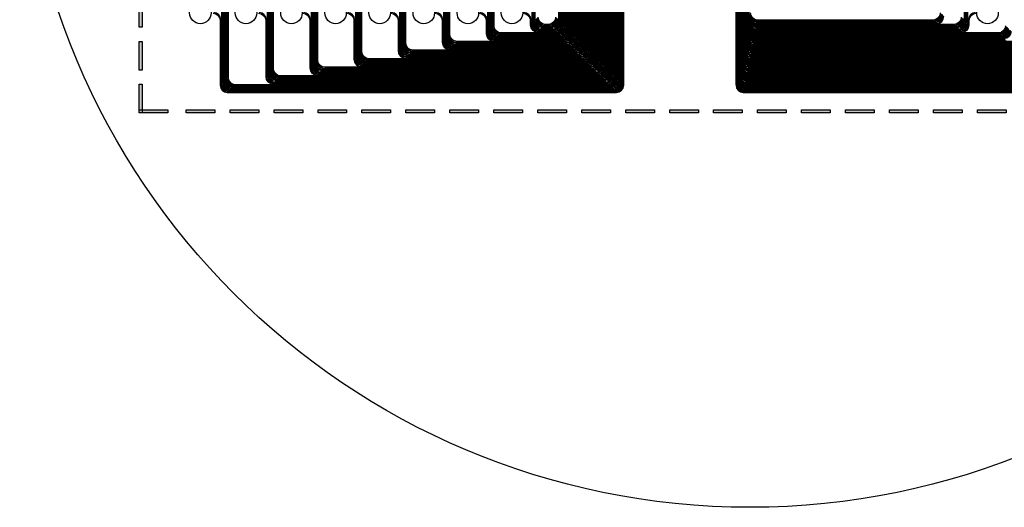
# Model space of a CAD drawing. Units: millimetres. Extents: x 3082 to 3329, y 1489 to 1592.
# Drawn here: x 3082 to 3151, y 1489 to 1523 of the extents above; entities that cross this region are included whole.
import ezdxf

# ---------------------------------------------------------------- set-up
doc = ezdxf.new("R2010")
doc.units = ezdxf.units.MM
doc.layers.add('图层1', color=7, linetype='Continuous')

# ---------------------------------------------------------------- blocks, each defined once
blk = doc.blocks.new('*U16')
h = blk.add_hatch(color=7)
h.dxf.hatch_style = 1
h.paths.add_polyline_path([(-0.1, 1), (0.1, 1), (0.1, -1), (-0.1, -1)])
blk.add_lwpolyline([(-0.1, 1), (0.1, 1), (0.1, -1), (-0.1, -1)], close=True)
blk = doc.blocks.new('*U4')
at = {"color": 0, "linetype": 'ByBlock', "lineweight": -2}
for p in [(0, 39), (0, 36), (0, 33), (0, 30), (0, 27), (0, 24), (0, 21), (0, 18), (0, 15), (0, 12), (0, 9), (0, 6), (0, 3), (0, 0)]:
    blk.add_blockref('*U16', p, dxfattribs=at)
blk = doc.blocks.new('*U12')
h = blk.add_hatch(color=7)
h.dxf.hatch_style = 1
h.paths.add_polyline_path([(-1, 0.1), (1, 0.1), (1, -0.1), (-1, -0.1)])
blk.add_lwpolyline([(-1, 0.1), (1, 0.1), (1, -0.1), (-1, -0.1)], close=True)
blk = doc.blocks.new('*U13')
at = {"color": 0, "linetype": 'ByBlock', "lineweight": -2}
for p in [(0, 0), (3.07, 0), (6.14, 0), (9.21, 0), (12.28, 0), (15.35, 0), (18.42, 0), (21.49, 0), (24.56, 0), (27.63, 0), (30.7, 0), (33.77, 0), (36.84, 0), (39.91, 0), (42.98, 0), (46.05, 0), (49.12, 0), (52.19, 0), (55.26, 0)]:
    blk.add_blockref('*U12', p, dxfattribs=at)

msp = doc.modelspace()

# ---------------------------------------------------------------- hatches: boundary and pattern name
h = msp.add_hatch(color=1)
h.dxf.hatch_style = 1
h.paths.add_polyline_path([(3090.51078, 1518.9512), (3090.71078, 1518.9512), (3090.71078, 1516.9512), (3090.51078, 1516.9512)])
h = msp.add_hatch(color=1)
h.dxf.hatch_style = 1
h.paths.add_polyline_path([(3090.51078, 1517.1512), (3092.51078, 1517.1512), (3092.51078, 1516.9512), (3090.51078, 1516.9512)])

# ---------------------------------------------------------------- linework, layer by layer
at = {"color": 1}
for points in [[(3090.51078, 1518.9512), (3090.71078, 1518.9512), (3090.71078, 1516.9512), (3090.51078, 1516.9512)], [(3090.51078, 1517.1512), (3092.51078, 1517.1512), (3092.51078, 1516.9512), (3090.51078, 1516.9512)]]:
    msp.add_lwpolyline(points, close=True, dxfattribs=at)
for centre, radius in [((3133.15866, 1540.4217), 51), ((3094.77922, 1523.9217), 0.75), ((3097.95922, 1523.9217), 0.75), ((3101.13922, 1523.9217), 0.75), ((3104.21922, 1523.9217), 0.75), ((3107.29922, 1523.9217), 0.75), ((3110.37922, 1523.9217), 0.75), ((3113.45922, 1523.9217), 0.75), ((3116.53922, 1523.9217), 0.75), ((3149.74826, 1523.9217), 0.75)]:
    msp.add_circle(centre, radius, dxfattribs=at)
at = {"layer": '图层1', "color": 1}
for points in [[(3118.01922, 1529.3967), (3118.01922, 1523.2767, 0.41421356), (3118.51922, 1522.7767), (3119.43922, 1522.7767, 0.41421356), (3119.93922, 1523.2767), (3119.93922, 1556.81519, -0.41421356)], [(3119.88922, 1556.86519), (3119.88922, 1523.3267, -0.41421356), (3119.38922, 1522.8267), (3118.56922, 1522.8267, -0.41421356), (3118.06922, 1523.3267), (3118.06922, 1529.4467, 0.41421356)], [(3118.11922, 1532.3967), (3118.11922, 1523.3767, 0.41421356), (3118.61922, 1522.8767), (3119.33922, 1522.8767, 0.41421356), (3119.83922, 1523.3767), (3119.83922, 1556.91519, -0.41421356)], [(3119.78922, 1556.96519), (3119.78922, 1523.4267, -0.41421356), (3119.28922, 1522.9267), (3118.66922, 1522.9267, -0.41421356), (3118.16922, 1523.4267), (3118.16922, 1532.4467, 0.41421356)], [(3133.06874, 1556.81519), (3133.06874, 1523.2767, 0.41421356), (3133.56874, 1522.7767), (3147.76826, 1522.7767, 0.41421356), (3148.26826, 1523.2767), (3148.26826, 1529.3967, -0.41421356)], [(3148.21826, 1529.4467), (3148.21826, 1523.3267, -0.41421356), (3147.71826, 1522.8267), (3133.57874, 1522.8267, -0.41421356), (3133.07874, 1523.3267), (3133.07874, 1556.86519, 0.41421356)], [(3133.08874, 1556.91519), (3133.08874, 1523.3767, 0.41421356), (3133.58874, 1522.8767), (3147.66826, 1522.8767, 0.41421356), (3148.16826, 1523.3767), (3148.16826, 1532.3967, -0.41421356)], [(3148.11826, 1532.4467), (3148.11826, 1523.4267, -0.41421356), (3147.61826, 1522.9267), (3133.59874, 1522.9267, -0.41421356), (3133.09874, 1523.4267), (3133.09874, 1556.96519, 0.41421356)], [(3120.58922, 1556.16519), (3120.58922, 1522.6267, -0.41421356), (3120.08922, 1522.1267), (3115.38922, 1522.1267, -0.41421356), (3114.88922, 1522.6267), (3114.88922, 1526.4467, 0.41421356)], [(3114.93922, 1529.3967), (3114.93922, 1522.6767, 0.41421356), (3115.43922, 1522.1767), (3120.03922, 1522.1767, 0.41421356), (3120.53922, 1522.6767), (3120.53922, 1556.21519, -0.41421356)], [(3120.48922, 1556.26519), (3120.48922, 1522.7267, -0.41421356), (3119.98922, 1522.2267), (3115.48922, 1522.2267, -0.41421356), (3114.98922, 1522.7267), (3114.98922, 1529.4467, 0.41421356)], [(3115.03922, 1532.3967), (3115.03922, 1522.7767, 0.41421356), (3115.53922, 1522.2767), (3119.93922, 1522.2767, 0.41421356), (3120.43922, 1522.7767), (3120.43922, 1556.31519, -0.41421356)], [(3120.38922, 1556.36519), (3120.38922, 1522.8267, -0.41421356), (3119.88922, 1522.3267), (3115.58922, 1522.3267, -0.41421356), (3115.08922, 1522.8267), (3115.08922, 1532.4467, 0.41421356)], [(3115.13922, 1535.3967), (3115.13922, 1522.8767, 0.41421356), (3115.63922, 1522.3767), (3119.83922, 1522.3767, 0.41421356), (3120.33922, 1522.8767), (3120.33922, 1556.41519, -0.41421356)], [(3120.28922, 1556.46519), (3120.28922, 1522.9267, -0.41421356), (3119.78922, 1522.4267), (3115.68922, 1522.4267, -0.41421356), (3115.18922, 1522.9267), (3115.18922, 1535.4467, 0.41421356)], [(3115.23922, 1538.3967), (3115.23922, 1522.9767, 0.41421356), (3115.73922, 1522.4767), (3119.73922, 1522.4767, 0.41421356), (3120.23922, 1522.9767), (3120.23922, 1556.51519, -0.41421356)], [(3120.18922, 1556.56519), (3120.18922, 1523.0267, -0.41421356), (3119.68922, 1522.5267), (3115.78922, 1522.5267, -0.41421356), (3115.28922, 1523.0267), (3115.28922, 1538.4467, 0.41421356)], [(3117.31922, 1523.8967, -0.41421356), (3117.81922, 1523.3967), (3117.81922, 1523.0767, 0.41421356), (3118.31922, 1522.5767), (3119.63922, 1522.5767, 0.41421356), (3120.13922, 1523.0767), (3120.13922, 1556.61519, -0.41421356)], [(3120.08922, 1556.66519), (3120.08922, 1523.1267, -0.41421356), (3119.58922, 1522.6267), (3118.36922, 1522.6267, -0.41421356), (3117.86922, 1523.1267), (3117.86922, 1523.4467, 0.41421356), (3117.36922, 1523.9467)], [(3117.91922, 1526.3967), (3117.91922, 1523.1767, 0.41421356), (3118.41922, 1522.6767), (3119.53922, 1522.6767, 0.41421356), (3120.03922, 1523.1767), (3120.03922, 1556.71519, -0.41421356)], [(3119.98922, 1556.76519), (3119.98922, 1523.2267, -0.41421356), (3119.48922, 1522.7267), (3118.46922, 1522.7267, -0.41421356), (3117.96922, 1523.2267), (3117.96922, 1526.4467, 0.41421356)], [(3151.39826, 1522.6267, -0.41421356), (3150.89826, 1522.1267), (3133.43874, 1522.1267, -0.41421356), (3132.93874, 1522.6267), (3132.93874, 1556.16519, 0.41421356)], [(3132.94874, 1556.21519), (3132.94874, 1522.6767, 0.41421356), (3133.44874, 1522.1767), (3150.84826, 1522.1767, 0.41421356), (3151.34826, 1522.6767)], [(3151.29826, 1522.7267, -0.41421356), (3150.79826, 1522.2267), (3133.45874, 1522.2267, -0.41421356), (3132.95874, 1522.7267), (3132.95874, 1556.26519, 0.41421356)], [(3132.96874, 1556.31519), (3132.96874, 1522.7767, 0.41421356), (3133.46874, 1522.2767), (3150.74826, 1522.2767, 0.41421356), (3151.24826, 1522.7767)], [(3151.19826, 1522.8267, -0.41421356), (3150.69826, 1522.3267), (3133.47874, 1522.3267, -0.41421356), (3132.97874, 1522.8267), (3132.97874, 1556.36519, 0.41421356)], [(3132.98874, 1556.41519), (3132.98874, 1522.8767, 0.41421356), (3133.48874, 1522.3767), (3150.64826, 1522.3767, 0.41421356), (3151.14826, 1522.8767)], [(3151.09826, 1522.9267, -0.41421356), (3150.59826, 1522.4267), (3133.49874, 1522.4267, -0.41421356), (3132.99874, 1522.9267), (3132.99874, 1556.46519, 0.41421356)], [(3133.00874, 1556.51519), (3133.00874, 1522.9767, 0.41421356), (3133.50874, 1522.4767), (3150.54826, 1522.4767, 0.41421356), (3151.04826, 1522.9767)], [(3150.99826, 1523.0267, -0.41421356), (3150.49826, 1522.5267), (3133.51874, 1522.5267, -0.41421356), (3133.01874, 1523.0267), (3133.01874, 1556.56519, 0.41421356)], [(3133.02874, 1556.61519), (3133.02874, 1523.0767, 0.41421356), (3133.52874, 1522.5767), (3147.96826, 1522.5767, 0.41421356), (3148.46826, 1523.0767), (3148.46826, 1523.3967, -0.41421356), (3148.96826, 1523.8967)], [(3148.91826, 1523.9467, 0.41421356), (3148.41826, 1523.4467), (3148.41826, 1523.1267, -0.41421356), (3147.91826, 1522.6267), (3133.53874, 1522.6267, -0.41421356), (3133.03874, 1523.1267), (3133.03874, 1556.66519, 0.41421356)], [(3133.04874, 1556.71519), (3133.04874, 1523.1767, 0.41421356), (3133.54874, 1522.6767), (3147.86826, 1522.6767, 0.41421356), (3148.36826, 1523.1767), (3148.36826, 1526.3967, -0.41421356)], [(3148.31826, 1526.4467), (3148.31826, 1523.2267, -0.41421356), (3147.81826, 1522.7267), (3133.55874, 1522.7267, -0.41421356), (3133.05874, 1523.2267), (3133.05874, 1556.76519, 0.41421356)], [(3121.28922, 1555.46519), (3121.28922, 1521.9267, -0.41421356), (3120.78922, 1521.4267), (3112.20922, 1521.4267, -0.41421356), (3111.70922, 1521.9267), (3111.70922, 1523.4467, 0.41421356), (3111.20922, 1523.9467)], [(3111.75922, 1526.3967), (3111.75922, 1521.9767, 0.41421356), (3112.25922, 1521.4767), (3120.73922, 1521.4767, 0.41421356), (3121.23922, 1521.9767), (3121.23922, 1555.51519, -0.41421356)], [(3121.18922, 1555.56519), (3121.18922, 1522.0267, -0.41421356), (3120.68922, 1521.5267), (3112.30922, 1521.5267, -0.41421356), (3111.80922, 1522.0267), (3111.80922, 1526.4467, 0.41421356)], [(3111.85922, 1529.3967), (3111.85922, 1522.0767, 0.41421356), (3112.35922, 1521.5767), (3120.63922, 1521.5767, 0.41421356), (3121.13922, 1522.0767), (3121.13922, 1555.61519, -0.41421356)], [(3121.08922, 1555.66519), (3121.08922, 1522.1267, -0.41421356), (3120.58922, 1521.6267), (3112.40922, 1521.6267, -0.41421356), (3111.90922, 1522.1267), (3111.90922, 1529.4467, 0.41421356)], [(3111.95922, 1532.3967), (3111.95922, 1522.1767, 0.41421356), (3112.45922, 1521.6767), (3120.53922, 1521.6767, 0.41421356), (3121.03922, 1522.1767), (3121.03922, 1555.71519, -0.41421356)], [(3120.98922, 1555.76519), (3120.98922, 1522.2267, -0.41421356), (3120.48922, 1521.7267), (3112.50922, 1521.7267, -0.41421356), (3112.00922, 1522.2267), (3112.00922, 1532.4467, 0.41421356)], [(3112.05922, 1535.3967), (3112.05922, 1522.2767, 0.41421356), (3112.55922, 1521.7767), (3120.43922, 1521.7767, 0.41421356), (3120.93922, 1522.2767), (3120.93922, 1555.81519, -0.41421356)], [(3120.88922, 1555.86519), (3120.88922, 1522.3267, -0.41421356), (3120.38922, 1521.8267), (3112.60922, 1521.8267, -0.41421356), (3112.10922, 1522.3267), (3112.10922, 1535.4467, 0.41421356)], [(3112.15922, 1538.3967), (3112.15922, 1522.3767, 0.41421356), (3112.65922, 1521.8767), (3120.33922, 1521.8767, 0.41421356), (3120.83922, 1522.3767), (3120.83922, 1555.91519, -0.41421356)], [(3120.78922, 1555.96519), (3120.78922, 1522.4267, -0.41421356), (3120.28922, 1521.9267), (3112.70922, 1521.9267, -0.41421356), (3112.20922, 1522.4267), (3112.20922, 1538.4467, 0.41421356)], [(3114.23922, 1523.8967, -0.41421356), (3114.73922, 1523.3967), (3114.73922, 1522.4767, 0.41421356), (3115.23922, 1521.9767), (3120.23922, 1521.9767, 0.41421356), (3120.73922, 1522.4767), (3120.73922, 1556.01519, -0.41421356)], [(3120.68922, 1556.06519), (3120.68922, 1522.5267, -0.41421356), (3120.18922, 1522.0267), (3115.28922, 1522.0267, -0.41421356), (3114.78922, 1522.5267), (3114.78922, 1523.4467, 0.41421356), (3114.28922, 1523.9467)], [(3114.83922, 1526.3967), (3114.83922, 1522.5767, 0.41421356), (3115.33922, 1522.0767), (3120.13922, 1522.0767, 0.41421356), (3120.63922, 1522.5767), (3120.63922, 1556.11519, -0.41421356)], [(3154.07826, 1521.4267), (3133.29874, 1521.4267, -0.41421356), (3132.79874, 1521.9267), (3132.79874, 1555.46519, 0.41421356)], [(3132.80874, 1555.51519), (3132.80874, 1521.9767, 0.41421356), (3133.30874, 1521.4767), (3154.02826, 1521.4767, 0.41421356)], [(3153.97826, 1521.5267), (3133.31874, 1521.5267, -0.41421356), (3132.81874, 1522.0267), (3132.81874, 1555.56519, 0.41421356)], [(3132.82874, 1555.61519), (3132.82874, 1522.0767, 0.41421356), (3133.32874, 1521.5767), (3153.92826, 1521.5767, 0.41421356)], [(3153.87826, 1521.6267), (3133.33874, 1521.6267, -0.41421356), (3132.83874, 1522.1267), (3132.83874, 1555.66519, 0.41421356)], [(3132.84874, 1555.71519), (3132.84874, 1522.1767, 0.41421356), (3133.34874, 1521.6767), (3153.82826, 1521.6767, 0.41421356)], [(3153.77826, 1521.7267), (3133.35874, 1521.7267, -0.41421356), (3132.85874, 1522.2267), (3132.85874, 1555.76519, 0.41421356)], [(3132.86874, 1555.81519), (3132.86874, 1522.2767, 0.41421356), (3133.36874, 1521.7767), (3153.72826, 1521.7767, 0.41421356)], [(3153.67826, 1521.8267), (3133.37874, 1521.8267, -0.41421356), (3132.87874, 1522.3267), (3132.87874, 1555.86519, 0.41421356)], [(3132.88874, 1555.91519), (3132.88874, 1522.3767, 0.41421356), (3133.38874, 1521.8767), (3153.62826, 1521.8767, 0.41421356)], [(3153.57826, 1521.9267), (3133.39874, 1521.9267, -0.41421356), (3132.89874, 1522.4267), (3132.89874, 1555.96519, 0.41421356)], [(3132.90874, 1556.01519), (3132.90874, 1522.4767, 0.41421356), (3133.40874, 1521.9767), (3151.04826, 1521.9767, 0.41421356)], [(3150.99826, 1522.0267), (3133.41874, 1522.0267, -0.41421356), (3132.91874, 1522.5267), (3132.91874, 1556.06519, 0.41421356)], [(3132.92874, 1556.11519), (3132.92874, 1522.5767, 0.41421356), (3133.42874, 1522.0767), (3150.94826, 1522.0767, 0.41421356)], [(3121.98922, 1554.76519), (3121.98922, 1521.2267, -0.41421356), (3121.48922, 1520.7267), (3106.54922, 1520.7267, -0.41421356), (3106.04922, 1521.2267), (3106.04922, 1538.4467, 0.41421356)], [(3108.07922, 1523.8967, -0.41421356), (3108.57922, 1523.3967), (3108.57922, 1521.2767, 0.41421356), (3109.07922, 1520.7767), (3121.43922, 1520.7767, 0.41421356), (3121.93922, 1521.2767), (3121.93922, 1554.81519, -0.41421356)], [(3121.88938, 1554.86519), (3121.88922, 1521.3267, -0.41421219), (3121.38922, 1520.8267), (3109.12922, 1520.8267, -0.41421356), (3108.62922, 1521.3267), (3108.62922, 1523.4467, 0.41421356), (3108.12922, 1523.9467)], [(3108.67922, 1526.3967), (3108.67922, 1521.3767, 0.41421356), (3109.17922, 1520.8767), (3121.33922, 1520.8767, 0.41421219), (3121.83922, 1521.3767), (3121.83938, 1554.91519, -0.41421219)], [(3121.78922, 1554.96519), (3121.78922, 1521.4267, -0.41421356), (3121.28922, 1520.9267), (3109.22922, 1520.9267, -0.41421356), (3108.72922, 1521.4267), (3108.72922, 1526.4467, 0.41421356)], [(3108.77922, 1529.3967), (3108.77922, 1521.4767, 0.41421356), (3109.27922, 1520.9767), (3121.23922, 1520.9767, 0.41421356), (3121.73922, 1521.4767), (3121.73922, 1555.01519, -0.41421356)], [(3121.68922, 1555.06519), (3121.68922, 1521.5267, -0.41421356), (3121.18922, 1521.0267), (3109.32922, 1521.0267, -0.41421356), (3108.82922, 1521.5267), (3108.82922, 1529.4467, 0.41421356)], [(3108.87922, 1532.3967), (3108.87922, 1521.5767, 0.41421356), (3109.37922, 1521.0767), (3121.13922, 1521.0767, 0.41421356), (3121.63922, 1521.5767), (3121.63922, 1555.11519, -0.41421356)], [(3121.58922, 1555.16519), (3121.58922, 1521.6267, -0.41421356), (3121.08922, 1521.1267), (3109.42922, 1521.1267, -0.41421356), (3108.92922, 1521.6267), (3108.92922, 1532.4467, 0.41421356)], [(3108.97922, 1535.3967), (3108.97922, 1521.6767, 0.41421356), (3109.47922, 1521.1767), (3121.03922, 1521.1767, 0.41421356), (3121.53922, 1521.6767), (3121.53922, 1555.21519, -0.41421356)], [(3121.48922, 1555.26519), (3121.48922, 1521.7267, -0.41421356), (3120.98922, 1521.2267), (3109.52922, 1521.2267, -0.41421356), (3109.02922, 1521.7267), (3109.02922, 1535.4467, 0.41421356)], [(3109.07922, 1538.3967), (3109.07922, 1521.7767, 0.41421356), (3109.57922, 1521.2767), (3120.93922, 1521.2767, 0.41421356), (3121.43922, 1521.7767), (3121.43922, 1555.31519, -0.41421356)], [(3121.38922, 1555.36519), (3121.38922, 1521.8267, -0.41421356), (3120.88922, 1521.3267), (3109.62922, 1521.3267, -0.41421356), (3109.12922, 1521.8267), (3109.12922, 1538.4467, 0.41421356)], [(3111.15922, 1523.8967, -0.41421356), (3111.65922, 1523.3967), (3111.65922, 1521.8767, 0.41421356), (3112.15922, 1521.3767), (3120.83922, 1521.3767, 0.41421356), (3121.33922, 1521.8767), (3121.33922, 1555.41519, -0.41421356)], [(3159.73826, 1520.7267), (3133.15874, 1520.7267, -0.41421356), (3132.65874, 1521.2267), (3132.65874, 1554.76519, 0.41421356)], [(3132.66874, 1554.81519), (3132.66874, 1521.2767, 0.41421356), (3133.16874, 1520.7767), (3157.20826, 1520.7767, 0.41421356)], [(3157.15826, 1520.8267), (3133.17874, 1520.8267, -0.41421356), (3132.67874, 1521.3267), (3132.67874, 1554.86519, 0.41421356)], [(3132.68874, 1554.91519), (3132.68874, 1521.3767, 0.41421356), (3133.18874, 1520.8767), (3157.10826, 1520.8767, 0.41421356)], [(3157.05826, 1520.9267), (3133.19874, 1520.9267, -0.41421356), (3132.69874, 1521.4267), (3132.69874, 1554.96519, 0.41421356)], [(3132.70874, 1555.01519), (3132.70874, 1521.4767, 0.41421356), (3133.20874, 1520.9767), (3157.00826, 1520.9767, 0.41421356)], [(3156.95826, 1521.0267), (3133.21874, 1521.0267, -0.41421356), (3132.71874, 1521.5267), (3132.71874, 1555.06519, 0.41421356)], [(3132.72874, 1555.11519), (3132.72874, 1521.5767, 0.41421356), (3133.22874, 1521.0767), (3156.90826, 1521.0767, 0.41421356)], [(3156.85826, 1521.1267), (3133.23874, 1521.1267, -0.41421356), (3132.73874, 1521.6267), (3132.73874, 1555.16519, 0.41421356)], [(3132.74874, 1555.21519), (3132.74874, 1521.6767, 0.41421356), (3133.24874, 1521.1767), (3156.80826, 1521.1767, 0.41421356)], [(3156.75826, 1521.2267), (3133.25874, 1521.2267, -0.41421356), (3132.75874, 1521.7267), (3132.75874, 1555.26519, 0.41421356)], [(3132.76874, 1555.31519), (3132.76874, 1521.7767, 0.41421356), (3133.26874, 1521.2767), (3156.70826, 1521.2767, 0.41421356)], [(3156.65826, 1521.3267), (3133.27874, 1521.3267, -0.41421356), (3132.77874, 1521.8267), (3132.77874, 1555.36519, 0.41421356)], [(3132.78874, 1555.41519), (3132.78874, 1521.8767, 0.41421356), (3133.28874, 1521.3767), (3154.12826, 1521.3767, 0.41421356)], [(3122.68922, 1554.06519), (3122.68922, 1520.5267, -0.41421356), (3122.18922, 1520.0267), (3103.36922, 1520.0267, -0.41421356), (3102.86922, 1520.5267), (3102.86922, 1535.4467, 0.41421356)], [(3102.91922, 1538.3967), (3102.91922, 1520.5767, 0.41421356), (3103.41922, 1520.0767), (3122.13922, 1520.0767, 0.41421356), (3122.63922, 1520.5767), (3122.63922, 1554.11519, -0.41421356)], [(3122.58922, 1554.16519), (3122.58922, 1520.6267, -0.41421356), (3122.08922, 1520.1267), (3103.46922, 1520.1267, -0.41421356), (3102.96922, 1520.6267), (3102.96922, 1538.4467, 0.41421356)], [(3104.99922, 1523.8967, -0.41421356), (3105.49922, 1523.3967), (3105.49922, 1520.6767, 0.41421356), (3105.99922, 1520.1767), (3122.03922, 1520.1767, 0.41421356), (3122.53922, 1520.6767), (3122.53922, 1554.21519, -0.41421356)], [(3122.48922, 1554.26519), (3122.48922, 1520.7267, -0.41421356), (3121.98922, 1520.2267), (3106.04922, 1520.2267, -0.41421356), (3105.54922, 1520.7267), (3105.54922, 1523.4467, 0.41421356), (3105.04922, 1523.9467)], [(3105.59922, 1526.3967), (3105.59922, 1520.7767, 0.41421356), (3106.09922, 1520.2767), (3121.93922, 1520.2767, 0.41421356), (3122.43922, 1520.7767), (3122.43922, 1554.31519, -0.41421356)], [(3122.38922, 1554.36519), (3122.38922, 1520.8267, -0.41421356), (3121.88922, 1520.3267), (3106.14922, 1520.3267, -0.41421356), (3105.64922, 1520.8267), (3105.64922, 1526.4467, 0.41421356)], [(3105.79922, 1532.3967), (3105.79922, 1520.9767, 0.41421356), (3106.29922, 1520.4767), (3121.73922, 1520.4767, 0.41421356), (3122.23922, 1520.9767), (3122.23922, 1554.51519, -0.41421356)], [(3122.18922, 1554.56519), (3122.18922, 1521.0267, -0.41421356), (3121.68922, 1520.5267), (3106.34922, 1520.5267, -0.41421356), (3105.84922, 1521.0267), (3105.84922, 1532.4467, 0.41421356)], [(3105.89922, 1535.3967), (3105.89922, 1521.0767, 0.41421356), (3106.39922, 1520.5767), (3121.63922, 1520.5767, 0.41421356), (3122.13922, 1521.0767), (3122.13922, 1554.61519, -0.41421356)], [(3122.08922, 1554.66519), (3122.08922, 1521.1267, -0.41421356), (3121.58922, 1520.6267), (3106.44922, 1520.6267, -0.41421356), (3105.94922, 1521.1267), (3105.94922, 1535.4467, 0.41421356)], [(3105.99922, 1538.3967), (3105.99922, 1521.1767, 0.41421356), (3106.49922, 1520.6767), (3121.53922, 1520.6767, 0.41421356), (3122.03922, 1521.1767), (3122.03922, 1554.71519, -0.41421356)], [(3162.91826, 1520.0267), (3133.01874, 1520.0267, -0.41421356), (3132.51874, 1520.5267), (3132.51874, 1554.06519, 0.41421356)], [(3132.52874, 1554.11519), (3132.52874, 1520.5767, 0.41421356), (3133.02874, 1520.0767), (3162.86826, 1520.0767, 0.41421356)], [(3162.81826, 1520.1267), (3133.03874, 1520.1267, -0.41421356), (3132.53874, 1520.6267), (3132.53874, 1554.16519, 0.41421356)], [(3132.54874, 1554.21519), (3132.54874, 1520.6767, 0.41421356), (3133.04874, 1520.1767), (3160.28826, 1520.1767, 0.41421356)], [(3160.23826, 1520.2267), (3133.05874, 1520.2267, -0.41421356), (3132.55874, 1520.7267), (3132.55874, 1554.26519, 0.41421356)], [(3132.56874, 1554.31519), (3132.56874, 1520.7767, 0.41421356), (3133.06874, 1520.2767), (3160.18826, 1520.2767, 0.41421356)], [(3160.13826, 1520.3267), (3133.07874, 1520.3267, -0.41421356), (3132.57874, 1520.8267), (3132.57874, 1554.36519, 0.41421356)], [(3132.60874, 1554.51519), (3132.60874, 1520.9767, 0.41421356), (3133.10874, 1520.4767), (3159.98826, 1520.4767, 0.41421356)], [(3159.93826, 1520.5267), (3133.11874, 1520.5267, -0.41421356), (3132.61874, 1521.0267), (3132.61874, 1554.56519, 0.41421356)], [(3132.62874, 1554.61519), (3132.62874, 1521.0767, 0.41421356), (3133.12874, 1520.5767), (3159.88826, 1520.5767, 0.41421356)], [(3159.83826, 1520.6267), (3133.13874, 1520.6267, -0.41421356), (3132.63874, 1521.1267), (3132.63874, 1554.66519, 0.41421356)], [(3132.64874, 1554.71519), (3132.64874, 1521.1767, 0.41421356), (3133.14874, 1520.6767), (3159.78826, 1520.6767, 0.41421356)], [(3123.38922, 1553.36519), (3123.38922, 1519.8267, -0.41421356), (3122.88922, 1519.3267), (3100.18922, 1519.3267, -0.41421356), (3099.68922, 1519.8267), (3099.68922, 1532.4467, 0.41421356)], [(3099.73922, 1535.3967), (3099.73922, 1519.8767, 0.41421356), (3100.23922, 1519.3767), (3122.83922, 1519.3767, 0.41421356), (3123.33922, 1519.8767), (3123.33922, 1553.41519, -0.41421356)], [(3123.28922, 1553.46519), (3123.28922, 1519.9267, -0.41421356), (3122.78922, 1519.4267), (3100.28922, 1519.4267, -0.41421356), (3099.78922, 1519.9267), (3099.78922, 1535.4467, 0.41421356)], [(3099.83922, 1538.3967), (3099.83922, 1519.9767, 0.41421356), (3100.33922, 1519.4767), (3122.73922, 1519.4767, 0.41421356), (3123.23922, 1519.9767), (3123.23922, 1553.51519, -0.41421356)], [(3123.18922, 1553.56519), (3123.18922, 1520.0267, -0.41421356), (3122.68922, 1519.5267), (3100.38922, 1519.5267, -0.41421356), (3099.88922, 1520.0267), (3099.88922, 1538.4467, 0.41421356)], [(3101.91922, 1523.8967, -0.41421356), (3102.41922, 1523.3967), (3102.41922, 1520.0767, 0.41421356), (3102.91922, 1519.5767), (3122.63922, 1519.5767, 0.41421356), (3123.13922, 1520.0767), (3123.13922, 1553.61519, -0.41421356)], [(3123.08922, 1553.66519), (3123.08922, 1520.1267, -0.41421356), (3122.58922, 1519.6267), (3102.96922, 1519.6267, -0.41421356), (3102.46922, 1520.1267), (3102.46922, 1523.4467, 0.41421356), (3101.96922, 1523.9467)], [(3102.51922, 1526.3967), (3102.51922, 1520.1767, 0.41421356), (3103.01922, 1519.6767), (3122.53922, 1519.6767, 0.41421356), (3123.03922, 1520.1767), (3123.03922, 1553.71519, -0.41421356)], [(3122.98922, 1553.76519), (3122.98922, 1520.2267, -0.41421356), (3122.48922, 1519.7267), (3103.06922, 1519.7267, -0.41421356), (3102.56922, 1520.2267), (3102.56922, 1526.4467, 0.41421356)], [(3102.61922, 1529.3967), (3102.61922, 1520.2767, 0.41421356), (3103.11922, 1519.7767), (3122.43922, 1519.7767, 0.41421356), (3122.93922, 1520.2767), (3122.93922, 1553.81519, -0.41421356)], [(3122.88922, 1553.86519), (3122.88922, 1520.3267, -0.41421356), (3122.38922, 1519.8267), (3103.16922, 1519.8267, -0.41421356), (3102.66922, 1520.3267), (3102.66922, 1529.4467, 0.41421356)], [(3102.71922, 1532.3967), (3102.71922, 1520.3767, 0.41421356), (3103.21922, 1519.8767), (3122.33922, 1519.8767, 0.41421356), (3122.83922, 1520.3767), (3122.83922, 1553.91519, -0.41421356)], [(3122.78922, 1553.96519), (3122.78922, 1520.4267, -0.41421356), (3122.28922, 1519.9267), (3103.26922, 1519.9267, -0.41421356), (3102.76922, 1520.4267), (3102.76922, 1532.4467, 0.41421356)], [(3102.81922, 1535.3967), (3102.81922, 1520.4767, 0.41421356), (3103.31922, 1519.9767), (3122.23922, 1519.9767, 0.41421356), (3122.73922, 1520.4767), (3122.73922, 1554.01519, -0.41421356)], [(3166.09826, 1519.3267), (3132.87874, 1519.3267, -0.41421356), (3132.37874, 1519.8267), (3132.37874, 1553.36519, 0.41421356)], [(3132.38874, 1553.41519), (3132.38874, 1519.8767, 0.41421356), (3132.88874, 1519.3767), (3166.04826, 1519.3767, 0.41421356)], [(3165.99826, 1519.4267), (3132.89874, 1519.4267, -0.41421356), (3132.39874, 1519.9267), (3132.39874, 1553.46519, 0.41421356)], [(3132.40874, 1553.51519), (3132.40874, 1519.9767, 0.41421356), (3132.90874, 1519.4767), (3165.94826, 1519.4767, 0.41421356)], [(3165.89826, 1519.5267), (3132.91874, 1519.5267, -0.41421356), (3132.41874, 1520.0267), (3132.41874, 1553.56519, 0.41421356)], [(3132.42874, 1553.61519), (3132.42874, 1520.0767, 0.41421356), (3132.92874, 1519.5767), (3163.36826, 1519.5767, 0.41421356)], [(3163.31826, 1519.6267), (3132.93874, 1519.6267, -0.41421356), (3132.43874, 1520.1267), (3132.43874, 1553.66519, 0.41421356)], [(3132.44874, 1553.71519), (3132.44874, 1520.1767, 0.41421356), (3132.94874, 1519.6767), (3163.26826, 1519.6767, 0.41421356)], [(3163.21826, 1519.7267), (3132.95874, 1519.7267, -0.41421356), (3132.45874, 1520.2267), (3132.45874, 1553.76519, 0.41421356)], [(3132.46874, 1553.81519), (3132.46874, 1520.2767, 0.41421356), (3132.96874, 1519.7767), (3163.16826, 1519.7767, 0.41421356)], [(3163.11826, 1519.8267), (3132.97874, 1519.8267, -0.41421356), (3132.47874, 1520.3267), (3132.47874, 1553.86519, 0.41421356)], [(3132.48874, 1553.91519), (3132.48874, 1520.3767, 0.41421356), (3132.98874, 1519.8767), (3163.06826, 1519.8767, 0.41421356)], [(3163.01826, 1519.9267), (3132.99874, 1519.9267, -0.41421356), (3132.49874, 1520.4267), (3132.49874, 1553.96519, 0.41421356)], [(3132.50874, 1554.01519), (3132.50874, 1520.4767, 0.41421356), (3133.00874, 1519.9767), (3162.96826, 1519.9767, 0.41421356)], [(3096.45922, 1532.3967), (3096.45922, 1519.1767, 0.41421356), (3096.95922, 1518.6767), (3123.53922, 1518.6767, 0.41421356), (3124.03922, 1519.1767), (3124.03922, 1552.71519, -0.41421356)], [(3123.98922, 1552.76519), (3123.98922, 1519.2267, -0.41421356), (3123.48922, 1518.7267), (3097.00922, 1518.7267, -0.41421356), (3096.50922, 1519.2267), (3096.50922, 1532.4467, 0.41421356)], [(3123.93922, 1552.81519), (3123.93922, 1519.2767, -0.41421356), (3123.43922, 1518.7767), (3097.05922, 1518.7767, -0.41421356), (3096.55922, 1519.2767), (3096.55922, 1535.3967, 0.41421356)], [(3096.60922, 1535.4467), (3096.60922, 1519.3267, 0.41421356), (3097.10922, 1518.8267), (3123.38922, 1518.8267, 0.41421356), (3123.88922, 1519.3267), (3123.88922, 1552.86519, -0.41421356)], [(3123.83922, 1552.91519), (3123.83922, 1519.3767, -0.41421356), (3123.33922, 1518.8767), (3097.15922, 1518.8767, -0.41421356), (3096.65922, 1519.3767), (3096.65922, 1538.3967, 0.41421356)], [(3096.70922, 1538.4467), (3096.70922, 1519.4267, 0.41421356), (3097.20922, 1518.9267), (3123.28922, 1518.9267, 0.41421356), (3123.78922, 1519.4267), (3123.78922, 1552.96519, -0.41421356)], [(3098.83922, 1523.8967, -0.41421356), (3099.33922, 1523.3967), (3099.33922, 1519.4767, 0.41421356), (3099.83922, 1518.9767), (3123.23922, 1518.9767, 0.41421356), (3123.73922, 1519.4767), (3123.73922, 1553.01519, -0.41421356)], [(3123.68922, 1553.06519), (3123.68922, 1519.5267, -0.41421356), (3123.18922, 1519.0267), (3099.88922, 1519.0267, -0.41421356), (3099.38922, 1519.5267), (3099.38922, 1523.4467, 0.41421356), (3098.88922, 1523.9467)], [(3099.43922, 1526.3967), (3099.43922, 1519.5767, 0.41421356), (3099.93922, 1519.0767), (3123.13922, 1519.0767, 0.41421356), (3123.63922, 1519.5767), (3123.63922, 1553.11519, -0.41421356)], [(3123.58922, 1553.16519), (3123.58922, 1519.6267, -0.41421356), (3123.08922, 1519.1267), (3099.98922, 1519.1267, -0.41421356), (3099.48922, 1519.6267), (3099.48922, 1526.4467, 0.41421356)], [(3099.53922, 1529.3967), (3099.53922, 1519.6767, 0.41421356), (3100.03922, 1519.1767), (3123.03922, 1519.1767, 0.41421356), (3123.53922, 1519.6767), (3123.53922, 1553.21519, -0.41421356)], [(3123.48922, 1553.26519), (3123.48922, 1519.7267, -0.41421356), (3122.98922, 1519.2267), (3100.08922, 1519.2267, -0.41421356), (3099.58922, 1519.7267), (3099.58922, 1529.4467, 0.41421356)], [(3099.63922, 1532.3967), (3099.63922, 1519.7767, 0.41421356), (3100.13922, 1519.2767), (3122.93922, 1519.2767, 0.41421356), (3123.43922, 1519.7767), (3123.43922, 1553.31519, -0.41421356)], [(3132.24874, 1552.71519), (3132.24874, 1519.1767, 0.41421356), (3132.74874, 1518.6767), (3169.32826, 1518.6767, 0.41421356)], [(3169.27826, 1518.7267), (3132.75874, 1518.7267, -0.41421356), (3132.25874, 1519.2267), (3132.25874, 1552.76519, 0.41421356)], [(3169.22826, 1518.7767), (3132.76874, 1518.7767, -0.41421356), (3132.26874, 1519.2767), (3132.26874, 1552.81519, 0.41421356)], [(3132.27874, 1552.86519), (3132.27874, 1519.3267, 0.41421356), (3132.77874, 1518.8267), (3169.17826, 1518.8267, 0.41421356)], [(3169.12826, 1518.8767), (3132.78874, 1518.8767, -0.41421356), (3132.28874, 1519.3767), (3132.28874, 1552.91519, 0.41421356)], [(3132.29874, 1552.96519), (3132.29874, 1519.4267, 0.41421356), (3132.79874, 1518.9267), (3169.07826, 1518.9267, 0.41421356)], [(3132.30874, 1553.01519), (3132.30874, 1519.4767, 0.41421356), (3132.80874, 1518.9767), (3166.44826, 1518.9767, 0.41421356)], [(3166.39826, 1519.0267), (3132.81874, 1519.0267, -0.41421356), (3132.31874, 1519.5267), (3132.31874, 1553.06519, 0.41421356)], [(3132.32874, 1553.11519), (3132.32874, 1519.5767, 0.41421356), (3132.82874, 1519.0767), (3166.34826, 1519.0767, 0.41421356)], [(3166.29826, 1519.1267), (3132.83874, 1519.1267, -0.41421356), (3132.33874, 1519.6267), (3132.33874, 1553.16519, 0.41421356)], [(3132.34874, 1553.21519), (3132.34874, 1519.6767, 0.41421356), (3132.84874, 1519.1767), (3166.24826, 1519.1767, 0.41421356)], [(3166.19826, 1519.2267), (3132.85874, 1519.2267, -0.41421356), (3132.35874, 1519.7267), (3132.35874, 1553.26519, 0.41421356)], [(3132.36874, 1553.31519), (3132.36874, 1519.7767, 0.41421356), (3132.86874, 1519.2767), (3166.14826, 1519.2767, 0.41421356)], [(3095.65922, 1523.8967, -0.41421356), (3096.15922, 1523.3967), (3096.15922, 1518.8767, 0.41421356), (3096.65922, 1518.3767), (3123.83922, 1518.3767, 0.41421356), (3124.33922, 1518.8767), (3124.33922, 1552.41519, -0.41421356)], [(3124.28922, 1552.46519), (3124.28922, 1518.9267, -0.41421356), (3123.78922, 1518.4267), (3096.70922, 1518.4267, -0.41421356), (3096.20922, 1518.9267), (3096.20922, 1523.4467, 0.41421356), (3095.70922, 1523.9467)], [(3096.25922, 1526.3967), (3096.25922, 1518.9767, 0.41421356), (3096.75922, 1518.4767), (3123.73922, 1518.4767, 0.41421356), (3124.23922, 1518.9767), (3124.23922, 1552.51519, -0.41421356)], [(3124.18922, 1552.56519), (3124.18922, 1519.0267, -0.41421356), (3123.68922, 1518.5267), (3096.80922, 1518.5267, -0.41421356), (3096.30922, 1519.0267), (3096.30922, 1526.4467, 0.41421356)], [(3096.35922, 1529.3967), (3096.35922, 1519.0767, 0.41421356), (3096.85922, 1518.5767), (3123.63922, 1518.5767, 0.41421356), (3124.13922, 1519.0767), (3124.13922, 1552.61519, -0.41421356)], [(3124.08922, 1552.66519), (3124.08922, 1519.1267, -0.41421356), (3123.58922, 1518.6267), (3096.90922, 1518.6267, -0.41421356), (3096.40922, 1519.1267), (3096.40922, 1529.4467, 0.41421356)], [(3132.18874, 1552.41519), (3132.18874, 1518.8767, 0.41421356), (3132.68874, 1518.3767), (3169.62826, 1518.3767, 0.41421356)], [(3169.57826, 1518.4267), (3132.69874, 1518.4267, -0.41421356), (3132.19874, 1518.9267), (3132.19874, 1552.46519, 0.41421356)], [(3132.20874, 1552.51519), (3132.20874, 1518.9767, 0.41421356), (3132.70874, 1518.4767), (3169.52826, 1518.4767, 0.41421356)], [(3169.47826, 1518.5267), (3132.71874, 1518.5267, -0.41421356), (3132.21874, 1519.0267), (3132.21874, 1552.56519, 0.41421356)], [(3132.22874, 1552.61519), (3132.22874, 1519.0767, 0.41421356), (3132.72874, 1518.5767), (3169.42826, 1518.5767, 0.41421356)], [(3169.37826, 1518.6267), (3132.73874, 1518.6267, -0.41421356), (3132.23874, 1519.1267), (3132.23874, 1552.66519, 0.41421356)], [(3146.54826, 1523.82822, -0.41421356), (3146.04826, 1523.32822), (3133.67874, 1523.32822, -0.41421356), (3133.17874, 1523.82822)], [(3133.18874, 1523.87822, 0.41421356), (3133.68874, 1523.37822), (3145.99826, 1523.37822, 0.41421356), (3146.49826, 1523.87822)], [(3146.44826, 1523.92822, -0.41421356), (3145.94826, 1523.42822), (3133.69874, 1523.42822, -0.41421356), (3133.19874, 1523.92822)], [(3118.21922, 1523.4767, 0.41421356), (3118.71922, 1522.9767), (3119.23922, 1522.9767, 0.41421356), (3119.73922, 1523.4767)], [(3119.68922, 1523.5267, -0.41421356), (3119.18922, 1523.0267), (3118.76922, 1523.0267, -0.41421356), (3118.26922, 1523.5267)], [(3118.31922, 1523.5767, 0.41421356), (3118.81922, 1523.0767), (3119.13922, 1523.0767, 0.41421219), (3119.63922, 1523.5767)], [(3119.58922, 1523.6267, -0.41421356), (3119.08922, 1523.1267), (3118.86922, 1523.1267, -0.41421356), (3118.36922, 1523.6267)], [(3133.10874, 1523.4767, 0.41421356), (3133.60874, 1522.9767), (3147.56826, 1522.9767, 0.41421356), (3148.06826, 1523.4767)], [(3148.01826, 1523.5267, -0.41421356), (3147.51826, 1523.0267), (3133.61874, 1523.0267, -0.41421356), (3133.11874, 1523.5267)], [(3133.12874, 1523.5767, 0.41421356), (3133.62874, 1523.0767), (3147.46826, 1523.0767, 0.41421356), (3147.96826, 1523.5767)], [(3147.91826, 1523.6267, -0.41421356), (3147.41826, 1523.1267), (3133.63874, 1523.1267, -0.41421356), (3133.13874, 1523.6267)], [(3133.14874, 1523.67822, 0.41421356), (3133.64874, 1523.17822), (3146.19826, 1523.17822, 0.41421356), (3146.69826, 1523.67822)], [(3146.6481, 1523.72821, -0.41421219), (3146.1481, 1523.22822), (3133.65874, 1523.22822, -0.41421356), (3133.15874, 1523.72822)], [(3133.16874, 1523.77822, 0.41421356), (3133.66874, 1523.27822), (3146.09826, 1523.27822, 0.41421356), (3146.59826, 1523.77822)]]:
    msp.add_lwpolyline(points, format="xyb", dxfattribs=at)
at = {"layer": '图层1', "color": 1, "lineweight": -3}
for points in [[(3105.69922, 1529.3967), (3105.69922, 1520.8767, 0.41421356), (3106.19922, 1520.3767), (3121.83922, 1520.3767, 0.41421356), (3122.33922, 1520.8767), (3122.33922, 1554.41519, -0.41421356)], [(3122.28922, 1554.46519), (3122.28922, 1520.9267, -0.41421356), (3121.78922, 1520.4267), (3106.24922, 1520.4267, -0.41421356), (3105.74922, 1520.9267), (3105.74922, 1529.4467, 0.41421356)], [(3132.58874, 1554.41519), (3132.58874, 1520.8767, 0.41421356), (3133.08874, 1520.3767), (3160.08826, 1520.3767, 0.41421356)], [(3160.03826, 1520.4267), (3133.09874, 1520.4267, -0.41421356), (3132.59874, 1520.9267), (3132.59874, 1554.46519, 0.41421356)]]:
    msp.add_lwpolyline(points, format="xyb", dxfattribs=at)

# ---------------------------------------------------------------- block references
at = {"color": 1}
for name, p in [('*U4', (3090.61078, 1520.9217)), ('*U13', (3094.78354, 1517.0512))]:
    msp.add_blockref(name, p, dxfattribs=at)

doc.saveas('drawing.dxf')
